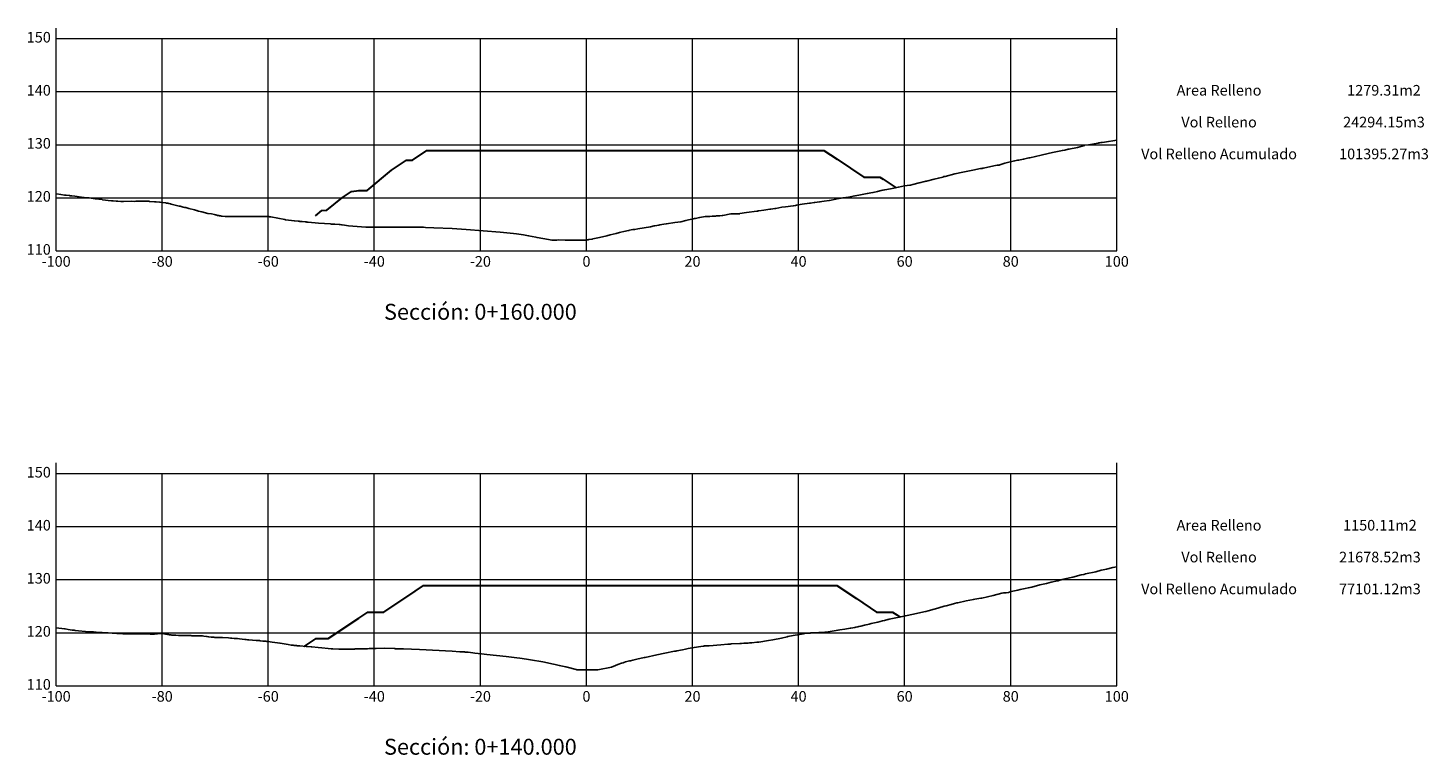
# Model space of a CAD drawing. Units: metres. Extents: x 753110 to 764807, y 8154290 to 8156740.
# Drawn here: x 764251 to 764515, y 8156258 to 8156396 of the extents above; entities that cross this region are included whole.
import ezdxf

# ---------------------------------------------------------------- set-up
doc = ezdxf.new("R2010")
doc.units = ezdxf.units.M
doc.header["$LTSCALE"] = 25
doc.layers.add('C-ROAD-OROGRAFIA', color=7, linetype='Continuous')
doc.layers.add('C-ROAD-SCTN', color=7, linetype='Continuous')
doc.styles.add('2mm', font='simplex.shx', dxfattribs={"height": 4})
doc.styles.get("Standard").update_dxf_attribs({"font": 'simplex.shx'})

msp = doc.modelspace()

# ---------------------------------------------------------------- linework, layer by layer
at = {"layer": 'C-ROAD-OROGRAFIA', "color": 15, "linetype": 'Continuous', "lineweight": -3}
for points in [[(764256.2698, 8156364.2584), (764256.315, 8156364.2513), (764257.1294, 8156364.1156), (764257.8545, 8156364.0306), (764257.8578, 8156364.0303), (764257.9248, 8156364.0292), (764257.9758, 8156364.029), (764258.1461, 8156364.0063), (764258.772, 8156363.9257), (764258.8893, 8156363.9133), (764259.2357, 8156363.8674), (764259.7891, 8156363.8213), (764261.0747, 8156363.6652), (764262.0672, 8156363.5378), (764262.0975, 8156363.5369), (764262.122, 8156363.5356), (764262.1474, 8156363.5354), (764262.1731, 8156363.5352), (764262.2702, 8156363.5324), (764262.2916, 8156363.5315), (764262.3144, 8156363.5312), (764262.3192, 8156363.5311), (764262.3247, 8156363.5306), (764262.4848, 8156363.5222), (764263.6194, 8156363.3327), (764264.2986, 8156363.2445), (764264.3948, 8156363.2355), (764264.4866, 8156363.2346), (764264.5838, 8156363.2321), (764264.9714, 8156363.1713), (764265.0393, 8156363.1677), (764265.557, 8156363.0945), (764265.5884, 8156363.0914), (764266.1069, 8156363.0306), (764266.6865, 8156362.975), (764266.9485, 8156362.9562), (764267.0284, 8156362.9518), (764267.5735, 8156362.909), (764267.9212, 8156362.8798), (764268.4556, 8156362.8304), (764268.8751, 8156362.8047), (764268.9676, 8156362.8001), (764270.4946, 8156362.8702), (764271.0734, 8156362.8415), (764271.2935, 8156362.8567), (764271.5507, 8156362.8938), (764271.6318, 8156362.9034), (764271.6467, 8156362.9037), (764271.6885, 8156362.9049), (764271.8097, 8156362.9147), (764272.1892, 8156362.895), (764272.2897, 8156362.9056), (764272.3301, 8156362.9077), (764272.4127, 8156362.9092), (764272.9324, 8156362.8691), (764273.1226, 8156362.8598), (764273.3945, 8156362.8717), (764273.5072, 8156362.8642), (764273.5295, 8156362.8647), (764273.7324, 8156362.8597), (764273.8577, 8156362.8478), (764273.9659, 8156362.8298), (764274.7904, 8156362.7875), (764274.9119, 8156362.7701), (764275.1079, 8156362.7558), (764275.7798, 8156362.6943), (764275.8649, 8156362.6818), (764276.9078, 8156362.5431), (764276.9431, 8156362.5422), (764276.9679, 8156362.5408), (764277.0498, 8156362.5383), (764277.082, 8156362.5363), (764277.1846, 8156362.5362), (764277.2441, 8156362.5306), (764277.3514, 8156362.4994), (764277.5305, 8156362.4579), (764277.8513, 8156362.3689), (764277.9396, 8156362.3391), (764279.2016, 8156362.0306), (764279.482, 8156361.9602), (764279.5263, 8156361.9503), (764279.6383, 8156361.9235), (764280.2359, 8156361.7644), (764280.4794, 8156361.7231), (764280.6155, 8156361.6942), (764280.7368, 8156361.6612), (764281.3027, 8156361.5306), (764282.3409, 8156361.2286), (764282.7086, 8156361.1432), (764282.74, 8156361.134), (764282.7624, 8156361.1266), (764282.8004, 8156361.1153), (764282.8987, 8156361.0889), (764283.14, 8156361.0306), (764283.718, 8156360.8822), (764284.893, 8156360.5306), (764285.5861, 8156360.4869), (764286.1417, 8156360.3453), (764286.218, 8156360.3229), (764286.3775, 8156360.2818), (764286.5686, 8156360.2541), (764286.7205, 8156360.2136), (764286.9408, 8156360.1835), (764287.0897, 8156360.144), (764287.1979, 8156360.1313), (764287.3522, 8156360.09), (764287.4146, 8156360.0834), (764287.4332, 8156360.0808), (764287.6096, 8156360.0306), (764288.1671, 8156360.0186), (764288.5624, 8156360.0163), (764288.8564, 8156360.0138), (764289.2007, 8156360.0064), (764289.3726, 8156360.0041), (764289.5592, 8156360.0021), (764289.98, 8156359.9931), (764290.0008, 8156359.9929), (764290.2929, 8156359.9888), (764290.5268, 8156359.9869), (764290.5453, 8156359.9869), (764290.8219, 8156359.9869), (764292.3165, 8156359.9724), (764292.7626, 8156359.9732), (764295.0038, 8156359.9762), (764295.2187, 8156359.9733), (764295.397, 8156359.969), (764295.5723, 8156359.9725), (764295.6282, 8156359.9719), (764295.7181, 8156359.9719), (764295.7724, 8156359.9707), (764295.8568, 8156359.9698), (764295.9134, 8156359.9683), (764295.9958, 8156359.9672), (764296.3371, 8156359.9668), (764296.3596, 8156359.9668), (764296.3924, 8156359.9655), (764296.4436, 8156359.964), (764296.4663, 8156359.963), (764296.4991, 8156359.9619), (764296.7232, 8156359.9629), (764296.7434, 8156359.9624), (764299.4056, 8156359.4066), (764299.5432, 8156359.3852), (764299.6159, 8156359.3749), (764301.1334, 8156359.1826), (764301.1998, 8156359.1749), (764301.9265, 8156359.1018), (764302.0876, 8156359.0897), (764302.2223, 8156359.0708), (764302.6136, 8156359.0474), (764302.6775, 8156359.0423), (764303.2006, 8156358.9858), (764303.4172, 8156358.9591), (764303.5263, 8156358.9484), (764303.6321, 8156358.937), (764303.8004, 8156358.9168), (764305.7245, 8156358.7351), (764305.7437, 8156358.7322), (764308.0315, 8156358.587), (764308.0545, 8156358.581), (764308.0744, 8156358.5795), (764308.4586, 8156358.5349), (764308.6768, 8156358.5321), (764308.6806, 8156358.532), (764308.7362, 8156358.5324), (764308.7387, 8156358.5324), (764308.8049, 8156358.5329), (764308.8545, 8156358.5306), (764309.6706, 8156358.479), (764309.8525, 8156358.4598), (764310.0549, 8156358.4366), (764310.2316, 8156358.4107), (764310.6304, 8156358.3576), (764310.6744, 8156358.3523), (764311.3814, 8156358.2327), (764311.4042, 8156358.2278), (764313.8446, 8156358.0306), (764314.6763, 8156357.9851), (764314.8502, 8156357.9838), (764315.1117, 8156357.9782), (764315.3679, 8156357.9748), (764315.4757, 8156357.9724), (764315.7636, 8156357.9691), (764319.7614, 8156357.9985), (764319.8403, 8156357.9985), (764320.0231, 8156358.0012), (764324.0377, 8156357.9835), (764324.1586, 8156357.9869), (764324.1886, 8156357.9867), (764324.2191, 8156357.9862), (764325.5676, 8156357.9613), (764325.948, 8156357.9493), (764327.4959, 8156357.8783), (764330.9707, 8156357.7068), (764333.5918, 8156357.5306), (764336.8058, 8156357.3223), (764339.9898, 8156357.0306), (764342.4978, 8156356.8083), (764343.0955, 8156356.7319), (764344.3926, 8156356.5306), (764345.3588, 8156356.3537), (764346.7088, 8156356.0874), (764346.954, 8156356.0306), (764348.058, 8156355.8431), (764349.7856, 8156355.5306), (764350.656, 8156355.5389), (764350.9506, 8156355.592), (764352.2329, 8156355.538), (764352.3267, 8156355.5383), (764352.7322, 8156355.5393), (764352.8687, 8156355.5396), (764353.0393, 8156355.5402), (764353.1611, 8156355.5402), (764353.8896, 8156355.5404), (764353.9259, 8156355.5403), (764353.9346, 8156355.5402), (764353.9675, 8156355.5401), (764355.2125, 8156355.5339), (764355.3826, 8156355.5336), (764355.4249, 8156355.5333), (764355.6396, 8156355.5322), (764355.6701, 8156355.5321), (764355.9117, 8156355.5313), (764356.0452, 8156355.5311), (764356.1113, 8156355.5306), (764356.2698, 8156355.562), (764356.3794, 8156355.5837), (764356.5658, 8156355.6159), (764356.7274, 8156355.6431), (764357.2881, 8156355.7237), (764357.3802, 8156355.74), (764357.4531, 8156355.7552), (764358.7107, 8156356.0306), (764360.1115, 8156356.369), (764360.7447, 8156356.5306), (764361.8994, 8156356.8147), (764362.5284, 8156356.97), (764362.7825, 8156357.0306), (764363.3377, 8156357.1585), (764364.2164, 8156357.3578), (764364.3074, 8156357.3773), (764364.38, 8156357.3927), (764365.0416, 8156357.5306), (764365.1689, 8156357.5444), (764365.3233, 8156357.5534), (764365.398, 8156357.553), (764365.9556, 8156357.6504), (764368.3519, 8156358.0306), (764369.0196, 8156358.2305), (764369.1408, 8156358.2544), (764369.9407, 8156358.364), (764370.1117, 8156358.3931), (764370.8308, 8156358.5306), (764371.3444, 8156358.6237), (764372.9267, 8156358.8571), (764374.0802, 8156359.005), (764374.9826, 8156359.2439), (764375.0391, 8156359.2532), (764375.2613, 8156359.3063), (764375.5106, 8156359.3627), (764375.807, 8156359.4259), (764376.1977, 8156359.5182), (764376.625, 8156359.6002), (764376.8032, 8156359.6454), (764377.5908, 8156359.7824), (764378.7092, 8156360.0154), (764378.722, 8156360.0151), (764378.7424, 8156360.0148), (764378.7965, 8156360.0154), (764378.8072, 8156360.0158), (764378.8313, 8156360.0155), (764378.852, 8156360.0153), (764379.3547, 8156360.0188), (764379.4375, 8156360.0211), (764379.4884, 8156360.0215), (764379.4955, 8156360.0217), (764379.5251, 8156360.0216), (764379.9455, 8156360.0306), (764380.5851, 8156360.0892), (764380.7928, 8156360.1027), (764380.9411, 8156360.1104), (764381.1562, 8156360.118), (764381.1695, 8156360.1197), (764381.1832, 8156360.1214), (764381.298, 8156360.1319), (764381.3971, 8156360.1456), (764381.8517, 8156360.181), (764381.9614, 8156360.2038), (764383.4965, 8156360.4706), (764383.5329, 8156360.4707), (764383.5957, 8156360.4731), (764383.9589, 8156360.4788), (764384.1791, 8156360.4794), (764384.244, 8156360.4832), (764384.2966, 8156360.4856), (764384.6886, 8156360.5098), (764384.7798, 8156360.5125), (764384.94, 8156360.5165), (764385.0292, 8156360.519), (764385.1562, 8156360.528), (764385.1647, 8156360.5287), (764385.1776, 8156360.5301), (764385.1937, 8156360.5306), (764386.4642, 8156360.734), (764388.3685, 8156361.028), (764388.5169, 8156361.0306), (764388.6496, 8156361.0438), (764388.7757, 8156361.0439), (764389.7179, 8156361.1931), (764390.8777, 8156361.3614), (764390.9784, 8156361.3767), (764391.0615, 8156361.3898), (764391.819, 8156361.5027), (764392.0002, 8156361.5306), (764393.0988, 8156361.7245), (764393.7943, 8156361.8166), (764395.2696, 8156362.0288), (764395.308, 8156362.0297), (764395.3287, 8156362.0306), (764395.709, 8156362.0985), (764395.8963, 8156362.1283), (764396.9722, 8156362.3163), (764398.3201, 8156362.5228), (764398.4435, 8156362.5227), (764398.5286, 8156362.5306), (764399.1803, 8156362.6151), (764399.3347, 8156362.6333), (764400.1948, 8156362.748), (764400.3516, 8156362.771), (764400.6481, 8156362.8138), (764401.0741, 8156362.876), (764402.0453, 8156363.0284), (764402.0754, 8156363.0306), (764403.2843, 8156363.268), (764403.539, 8156363.308), (764404.6638, 8156363.5177), (764404.729, 8156363.5181), (764404.765, 8156363.5184), (764404.8444, 8156363.5187), (764404.8774, 8156363.5188), (764404.9073, 8156363.5209), (764404.9179, 8156363.5211), (764404.9537, 8156363.5233), (764405.0285, 8156363.5306), (764405.2281, 8156363.5615), (764405.2892, 8156363.5725), (764405.4534, 8156363.6033), (764405.7139, 8156363.653), (764406.0023, 8156363.7079), (764406.8854, 8156363.8792), (764407.6556, 8156364.0306), (764408.2874, 8156364.1542), (764409.2316, 8156364.3288), (764410.2986, 8156364.5281), (764410.3089, 8156364.5284), (764410.3242, 8156364.529), (764410.3393, 8156364.5306), (764411.1455, 8156364.711), (764411.8442, 8156364.8729), (764412.1088, 8156364.9343), (764412.2223, 8156364.9609), (764412.5286, 8156365.0306), (764413.5989, 8156365.1936), (764415.0996, 8156365.5306), (764416.2447, 8156365.7492), (764417.22, 8156365.8837), (764417.2871, 8156365.8973), (764417.3532, 8156365.9124), (764417.8096, 8156366.0306), (764419.0153, 8156366.352), (764419.3096, 8156366.4282), (764419.7351, 8156366.5306), (764419.8274, 8156366.5519), (764420.068, 8156366.5936), (764420.2709, 8156366.6269), (764420.346, 8156366.64), (764420.4095, 8156366.6533), (764421.835, 8156367.0306), (764422.6501, 8156367.2455), (764423.4911, 8156367.44), (764423.6894, 8156367.5161), (764423.7713, 8156367.5281), (764423.7842, 8156367.5303), (764423.7866, 8156367.5306), (764423.8983, 8156367.56), (764425.729, 8156368.0306), (764427.2473, 8156368.3421), (764428.1715, 8156368.5306), (764429.1001, 8156368.7264), (764430.5931, 8156369.026), (764430.5996, 8156369.0261), (764430.6135, 8156369.0273), (764430.6199, 8156369.0276), (764430.6357, 8156369.0306), (764430.6463, 8156369.0327), (764430.705, 8156369.0331), (764430.8806, 8156369.0658), (764431.0143, 8156369.0901), (764431.1259, 8156369.112), (764433.0826, 8156369.5306), (764433.6873, 8156369.6633), (764433.9147, 8156369.6802), (764434.1228, 8156369.6945), (764434.165, 8156369.6992), (764434.2088, 8156369.7056), (764434.2218, 8156369.7112), (764434.2235, 8156369.7167), (764435.1719, 8156370.0306), (764436.9985, 8156370.4652), (764437.2676, 8156370.5306), (764437.5804, 8156370.594), (764437.7924, 8156370.6352), (764438.6291, 8156370.7906), (764438.6938, 8156370.8035), (764439.716, 8156371.0306), (764439.8916, 8156371.0694), (764442.0017, 8156371.5306), (764442.2729, 8156371.5991), (764444.1404, 8156372.0306), (764446.0103, 8156372.44), (764446.5055, 8156372.5306), (764447.1085, 8156372.6627), (764447.2386, 8156372.6855), (764448.88, 8156373.0306), (764450.1545, 8156373.3891), (764450.1784, 8156373.3984), (764450.2579, 8156373.4175), (764450.9691, 8156373.5306), (764452.7474, 8156373.8279), (764452.9, 8156373.8544), (764453.0148, 8156373.8753), (764453.2785, 8156373.9284), (764453.3002, 8156373.932), (764453.3205, 8156373.9352), (764453.4901, 8156373.9585), (764453.958, 8156374.0306), (764456.2625, 8156374.3733), (764456.2698, 8156374.3747)], [(764256.2698, 8156282.4544), (764257.8181, 8156282.2626), (764257.9867, 8156282.2393), (764258.5584, 8156282.1528), (764258.9026, 8156282.0967), (764259.2695, 8156282.0306), (764259.5668, 8156281.9913), (764259.5883, 8156281.9896), (764259.6934, 8156281.9851), (764259.8592, 8156281.966), (764262.468, 8156281.7195), (764263.2742, 8156281.6651), (764263.3162, 8156281.665), (764263.6167, 8156281.6343), (764263.8256, 8156281.6157), (764263.8509, 8156281.6146), (764264.1296, 8156281.5939), (764264.1806, 8156281.591), (764264.5419, 8156281.567), (764264.6072, 8156281.5646), (764264.6671, 8156281.5639), (764264.6738, 8156281.5641), (764264.6826, 8156281.5643), (764264.9721, 8156281.5452), (764264.9761, 8156281.5451), (764265.2418, 8156281.5358), (764265.2467, 8156281.5356), (764265.3817, 8156281.5316), (764265.5143, 8156281.5307), (764265.5183, 8156281.5306), (764265.5226, 8156281.5306), (764265.7865, 8156281.5221), (764265.7885, 8156281.522), (764266.0301, 8156281.5073), (764266.0515, 8156281.5065), (764266.0748, 8156281.5052), (764266.0939, 8156281.504), (764266.8654, 8156281.451), (764266.9, 8156281.4494), (764267.4605, 8156281.4269), (764267.5177, 8156281.4257), (764267.6243, 8156281.4198), (764267.7216, 8156281.4126), (764267.8555, 8156281.4111), (764268.2864, 8156281.3774), (764268.6532, 8156281.3546), (764268.7684, 8156281.3554), (764268.9145, 8156281.3468), (764269.4801, 8156281.3347), (764270.0217, 8156281.3334), (764271.0033, 8156281.3294), (764271.2595, 8156281.3293), (764271.5179, 8156281.332), (764272.278, 8156281.3347), (764272.3534, 8156281.3331), (764273.9957, 8156281.2858), (764274.3014, 8156281.2757), (764274.5454, 8156281.2754), (764274.7898, 8156281.2762), (764275.0754, 8156281.2916), (764275.3633, 8156281.3266), (764275.7654, 8156281.3949), (764275.8, 8156281.4031), (764276.2196, 8156281.3673), (764276.2793, 8156281.3607), (764276.3441, 8156281.3524), (764276.5766, 8156281.3164), (764276.914, 8156281.2798), (764277.0322, 8156281.2628), (764277.1622, 8156281.2391), (764277.3189, 8156281.2078), (764277.4654, 8156281.1866), (764277.6222, 8156281.1588), (764277.7055, 8156281.1416), (764277.9419, 8156281.1099), (764277.9899, 8156281.099), (764278.0179, 8156281.0943), (764278.0423, 8156281.0905), (764278.1587, 8156281.0822), (764278.4145, 8156281.0786), (764278.852, 8156281.0662), (764279.3339, 8156281.0328), (764279.3503, 8156281.0306), (764279.3519, 8156281.0304), (764279.4008, 8156281.0297), (764279.505, 8156281.0276), (764280.0294, 8156281.0178), (764280.2191, 8156281.0105), (764281.3098, 8156280.9968), (764281.3671, 8156280.992), (764281.5189, 8156280.9908), (764281.6708, 8156280.9874), (764281.8509, 8156280.9689), (764282.4053, 8156280.9478), (764282.9286, 8156280.9443), (764283.1963, 8156280.9469), (764283.2251, 8156280.9438), (764283.4488, 8156280.9383), (764283.4997, 8156280.9346), (764283.7123, 8156280.9253), (764283.8713, 8156280.9154), (764284.1305, 8156280.8941), (764284.5966, 8156280.8235), (764284.7275, 8156280.809), (764284.7802, 8156280.7989), (764285.0073, 8156280.7697), (764285.0471, 8156280.7642), (764285.5277, 8156280.7136), (764285.9965, 8156280.665), (764286.211, 8156280.6383), (764286.2298, 8156280.6364), (764286.2848, 8156280.6364), (764286.3943, 8156280.6283), (764286.4109, 8156280.6259), (764287.6692, 8156280.6279), (764288.7509, 8156280.5484), (764289.1363, 8156280.5306), (764289.2162, 8156280.5276), (764289.2962, 8156280.5241), (764289.3599, 8156280.5197), (764289.4261, 8156280.5192), (764289.8137, 8156280.4623), (764290.0873, 8156280.4412), (764290.1212, 8156280.4414), (764290.2522, 8156280.437), (764290.4043, 8156280.427), (764290.4504, 8156280.4228), (764290.8548, 8156280.3826), (764291.8639, 8156280.2617), (764292.0837, 8156280.2348), (764292.3285, 8156280.2066), (764292.591, 8156280.1834), (764294.0158, 8156280.0363), (764294.1186, 8156280.0351), (764294.1315, 8156280.0346), (764294.2364, 8156280.0354), (764294.2906, 8156280.0358), (764294.398, 8156280.0364), (764294.4937, 8156280.0333), (764294.5655, 8156280.0313), (764294.5826, 8156280.0307), (764294.5989, 8156280.0306), (764294.6036, 8156280.0306), (764294.753, 8156280.0154), (764294.7591, 8156280.0156), (764295.2239, 8156279.9551), (764295.2523, 8156279.9567), (764295.398, 8156279.9521), (764295.5788, 8156279.9388), (764295.6757, 8156279.9283), (764295.8337, 8156279.9101), (764295.977, 8156279.8922), (764296.245, 8156279.8658), (764296.3521, 8156279.8534), (764296.6145, 8156279.8183), (764297.0111, 8156279.7627), (764298.4923, 8156279.5328), (764298.502, 8156279.5315), (764298.5072, 8156279.5306), (764300.0058, 8156279.3), (764300.5994, 8156279.2111), (764300.9567, 8156279.1608), (764301.1621, 8156279.1343), (764301.5114, 8156279.1093), (764301.6162, 8156279.0938), (764301.7326, 8156279.079), (764301.75, 8156279.0775), (764301.7658, 8156279.0758), (764302.2539, 8156279.0306), (764303.392, 8156278.9483), (764303.4328, 8156278.9425), (764303.5945, 8156278.9285), (764303.6081, 8156278.9271), (764304.3651, 8156278.8708), (764304.4196, 8156278.8653), (764304.4704, 8156278.8595), (764305.7084, 8156278.7714), (764306.3617, 8156278.6906), (764307.5828, 8156278.5307), (764307.5844, 8156278.5306), (764308.1084, 8156278.5022), (764308.2495, 8156278.4984), (764308.4432, 8156278.4928), (764308.4544, 8156278.4916), (764309.5944, 8156278.429), (764309.8769, 8156278.4374), (764309.9243, 8156278.4368), (764310.1438, 8156278.441), (764310.2311, 8156278.4419), (764310.3819, 8156278.438), (764310.6197, 8156278.4322), (764310.8538, 8156278.4318), (764310.9163, 8156278.4334), (764310.9946, 8156278.4335), (764311.0733, 8156278.4329), (764311.8408, 8156278.4564), (764312.0269, 8156278.4563), (764312.1703, 8156278.4584), (764312.3513, 8156278.4561), (764312.5377, 8156278.4556), (764312.6677, 8156278.4597), (764314.7982, 8156278.5091), (764314.8045, 8156278.5095), (764314.9481, 8156278.5148), (764314.9527, 8156278.5151), (764315.2701, 8156278.5306), (764316.617, 8156278.5849), (764318.2194, 8156278.5872), (764319.9901, 8156278.5381), (764320.0312, 8156278.5378), (764320.1436, 8156278.5306), (764320.2951, 8156278.5217), (764320.8998, 8156278.4975), (764321.4544, 8156278.4811), (764321.4914, 8156278.4804), (764321.5302, 8156278.4787), (764321.6451, 8156278.4741), (764321.7604, 8156278.4676), (764324.8194, 8156278.3771), (764330.9631, 8156278.0306), (764332.4199, 8156277.937), (764332.5726, 8156277.9308), (764332.7539, 8156277.9194), (764333.3087, 8156277.8944), (764333.3485, 8156277.8906), (764333.4845, 8156277.8765), (764333.6529, 8156277.8572), (764333.9527, 8156277.8358), (764334.8182, 8156277.7266), (764335.209, 8156277.6819), (764336.4706, 8156277.5453), (764337.4731, 8156277.4454), (764341.1414, 8156277.0147), (764343.1409, 8156276.7973), (764343.72, 8156276.7183), (764344.9516, 8156276.5306), (764345.703, 8156276.4243), (764348.0313, 8156276.0306), (764350.0861, 8156275.5771), (764350.3482, 8156275.5306), (764350.8815, 8156275.4147), (764351.1447, 8156275.3637), (764352.0455, 8156275.1699), (764352.3384, 8156275.1117), (764352.3971, 8156275.0992), (764352.6561, 8156275.0306), (764354.3445, 8156274.5737), (764354.468, 8156274.5396), (764354.5008, 8156274.5306), (764354.5249, 8156274.5298), (764356.115, 8156274.5009), (764356.2698, 8156274.5036), (764357.6521, 8156274.5281), (764357.7386, 8156274.5287), (764357.817, 8156274.5292), (764357.82, 8156274.5292), (764357.9396, 8156274.5304), (764357.9669, 8156274.5306), (764358.0194, 8156274.5334), (764358.025, 8156274.5342), (764358.4139, 8156274.5631), (764361.0219, 8156275.0306), (764361.7746, 8156275.3427), (764362.2058, 8156275.5306), (764362.9062, 8156275.7766), (764363.2144, 8156275.8741), (764363.3223, 8156275.9118), (764363.63, 8156276.0306), (764364.3971, 8156276.1989), (764364.5918, 8156276.2435), (764365.0088, 8156276.3441), (764365.793, 8156276.5306), (764367.1342, 8156276.8406), (764367.3552, 8156276.8851), (764369.5291, 8156277.3444), (764371.0408, 8156277.6664), (764372.8988, 8156278.0306), (764373.1206, 8156278.0703), (764373.3378, 8156278.1148), (764374.3549, 8156278.3159), (764374.9541, 8156278.4373), (764375.4282, 8156278.5306), (764376.1892, 8156278.6489), (764377.371, 8156278.8436), (764378.3034, 8156278.9928), (764378.4061, 8156279.0083), (764378.5407, 8156279.0306), (764378.5977, 8156279.0315), (764378.6345, 8156279.0325), (764378.7781, 8156279.0383), (764378.7921, 8156279.0386), (764379.0493, 8156279.0405), (764379.1157, 8156279.0411), (764379.1416, 8156279.0423), (764379.1837, 8156279.0432), (764379.4041, 8156279.0453), (764381.5918, 8156279.2588), (764382.9211, 8156279.3679), (764383.0091, 8156279.3717), (764383.1056, 8156279.3785), (764383.2628, 8156279.3869), (764383.3784, 8156279.3944), (764383.5307, 8156279.4039), (764385.1679, 8156279.4938), (764385.1974, 8156279.4958), (764385.5014, 8156279.5255), (764385.5235, 8156279.5255), (764385.9639, 8156279.5306), (764386.0439, 8156279.5356), (764386.0452, 8156279.5357), (764386.0475, 8156279.5359), (764386.4007, 8156279.5613), (764386.4139, 8156279.5622), (764386.7449, 8156279.5904), (764387.0218, 8156279.617), (764387.0802, 8156279.618), (764387.4688, 8156279.6475), (764388.3959, 8156279.7392), (764388.7741, 8156279.7767), (764390.584, 8156280.0306), (764391.437, 8156280.2021), (764393.0738, 8156280.5306), (764394.1197, 8156280.773), (764394.2355, 8156280.7971), (764395.2684, 8156281.0306), (764396.4505, 8156281.2147), (764396.8254, 8156281.2698), (764397.2239, 8156281.3281), (764397.4365, 8156281.3578), (764397.9178, 8156281.4247), (764397.9752, 8156281.4314), (764398.2412, 8156281.4557), (764398.3599, 8156281.4672), (764398.4858, 8156281.4759), (764398.5824, 8156281.4829), (764398.6142, 8156281.4841), (764398.6233, 8156281.4845), (764398.632, 8156281.4851), (764399.3584, 8156281.5059), (764399.6463, 8156281.5229), (764399.9163, 8156281.5272), (764400.0078, 8156281.5306), (764400.0258, 8156281.5318), (764400.1207, 8156281.5431), (764400.5121, 8156281.5868), (764401.8628, 8156281.7024), (764403.7113, 8156282.0302), (764403.7116, 8156282.0302), (764403.7117, 8156282.0303), (764403.7137, 8156282.0306), (764404.0186, 8156282.0743), (764404.9951, 8156282.2271), (764406.0166, 8156282.3794), (764406.1312, 8156282.3994), (764406.8867, 8156282.5306), (764407.0354, 8156282.5606), (764407.4367, 8156282.6494), (764407.6163, 8156282.6917), (764407.9958, 8156282.7816), (764408.6922, 8156282.9414), (764409.0137, 8156283.0306), (764409.0194, 8156283.0313), (764409.3465, 8156283.0991), (764409.5986, 8156283.1578), (764409.9585, 8156283.2403), (764411.2229, 8156283.5306), (764412.0905, 8156283.7593), (764412.455, 8156283.8528), (764413.0962, 8156284.0092), (764413.1937, 8156284.0306), (764413.3521, 8156284.0644), (764415.5793, 8156284.5306), (764416.4034, 8156284.7141), (764417.9263, 8156285.0306), (764419.8628, 8156285.4514), (764420.2547, 8156285.5306), (764420.6976, 8156285.6426), (764421.8438, 8156285.9607), (764422.1001, 8156286.0306), (764422.7086, 8156286.2148), (764423.745, 8156286.5306), (764424.113, 8156286.6264), (764425.0444, 8156286.8619), (764425.6707, 8156287.0306), (764426.1258, 8156287.1363), (764426.3026, 8156287.1745), (764427.8815, 8156287.5306), (764429.2489, 8156287.8017), (764429.4896, 8156287.827), (764430.6391, 8156288.0306), (764430.8168, 8156288.0641), (764432.9645, 8156288.5306), (764434.5897, 8156288.9698), (764434.927, 8156289.0205), (764434.9379, 8156289.021), (764434.9417, 8156289.0213), (764434.9593, 8156289.0217), (764434.9648, 8156289.022), (764435.1249, 8156289.0207), (764435.3057, 8156289.0239), (764435.3825, 8156289.0306), (764435.7787, 8156289.1176), (764435.8435, 8156289.1341), (764436.1481, 8156289.2245), (764436.344, 8156289.2754), (764437.6187, 8156289.5306), (764438.0713, 8156289.6524), (764439.0239, 8156289.8555), (764439.5846, 8156289.9631), (764439.8923, 8156290.0306), (764440.2816, 8156290.1248), (764441.7833, 8156290.5306), (764443.0025, 8156290.8224), (764443.9186, 8156291.0306), (764445.0733, 8156291.309), (764445.2106, 8156291.3359), (764445.3193, 8156291.3552), (764445.9422, 8156291.5306), (764446.4465, 8156291.6696), (764447.9561, 8156292.0306), (764449.5819, 8156292.4168), (764450.0584, 8156292.5306), (764450.4003, 8156292.6125), (764452.3302, 8156293.0306), (764453.296, 8156293.299), (764453.391, 8156293.328), (764454.363, 8156293.5306), (764455.5199, 8156293.818), (764456.2698, 8156293.9499)]]:
    msp.add_lwpolyline(points, dxfattribs=at)
at = {"layer": 'C-ROAD-SCTN', "color": 9, "linetype": 'Continuous', "lineweight": 20}
for p, q in [((764256.2698, 8156353.5306), (764256.2698, 8156395.5306)), ((764456.2698, 8156353.5306), (764456.2698, 8156395.5306)), ((764256.2698, 8156271.5306), (764256.2698, 8156313.5306)), ((764456.2698, 8156271.5306), (764456.2698, 8156313.5306))]:
    msp.add_line(p, q, dxfattribs=at)
at = {"layer": 'C-ROAD-SCTN', "color": 9, "linetype": 'Continuous', "lineweight": 5}
for p, q in [((764256.2698, 8156393.5306), (764456.2698, 8156393.5306)), ((764256.2698, 8156353.5306), (764256.2698, 8156393.5306)), ((764276.2698, 8156353.5306), (764276.2698, 8156393.5306)), ((764296.2698, 8156353.5306), (764296.2698, 8156393.5306)), ((764316.2698, 8156353.5306), (764316.2698, 8156393.5306)), ((764336.2698, 8156353.5306), (764336.2698, 8156393.5306)), ((764356.2698, 8156353.5306), (764356.2698, 8156393.5306)), ((764376.2698, 8156353.5306), (764376.2698, 8156393.5306)), ((764396.2698, 8156353.5306), (764396.2698, 8156393.5306)), ((764416.2698, 8156353.5306), (764416.2698, 8156393.5306)), ((764436.2698, 8156353.5306), (764436.2698, 8156393.5306)), ((764456.2698, 8156353.5306), (764456.2698, 8156393.5306)), ((764256.2698, 8156383.5306), (764456.2698, 8156383.5306)), ((764256.2698, 8156373.5306), (764456.2698, 8156373.5306)), ((764256.2698, 8156363.5306), (764456.2698, 8156363.5306)), ((764256.2698, 8156353.5306), (764456.2698, 8156353.5306)), ((764256.2698, 8156311.5306), (764456.2698, 8156311.5306)), ((764256.2698, 8156271.5306), (764256.2698, 8156311.5306)), ((764276.2698, 8156271.5306), (764276.2698, 8156311.5306)), ((764296.2698, 8156271.5306), (764296.2698, 8156311.5306)), ((764316.2698, 8156271.5306), (764316.2698, 8156311.5306)), ((764336.2698, 8156271.5306), (764336.2698, 8156311.5306)), ((764356.2698, 8156271.5306), (764356.2698, 8156311.5306)), ((764376.2698, 8156271.5306), (764376.2698, 8156311.5306)), ((764396.2698, 8156271.5306), (764396.2698, 8156311.5306)), ((764416.2698, 8156271.5306), (764416.2698, 8156311.5306)), ((764436.2698, 8156271.5306), (764436.2698, 8156311.5306)), ((764456.2698, 8156271.5306), (764456.2698, 8156311.5306)), ((764256.2698, 8156301.5306), (764456.2698, 8156301.5306)), ((764256.2698, 8156291.5306), (764456.2698, 8156291.5306)), ((764256.2698, 8156281.5306), (764456.2698, 8156281.5306)), ((764256.2698, 8156271.5306), (764456.2698, 8156271.5306))]:
    msp.add_line(p, q, dxfattribs=at)
at = {"layer": 'C-ROAD-SCTN', "color": 7, "linetype": 'Continuous', "lineweight": 20}
for p, q in [((764256.2698, 8156353.5306), (764456.2698, 8156353.5306)), ((764256.2698, 8156271.5306), (764456.2698, 8156271.5306))]:
    msp.add_line(p, q, dxfattribs=at)
at = {"layer": 'C-ROAD-SCTN', "color": 96, "linetype": 'Continuous', "lineweight": 30}
for points in [[(764305.1773, 8156360.1119), (764306.384, 8156361.1462), (764307.3118, 8156361.1925), (764310.2861, 8156363.5907), (764311.937, 8156364.6827), (764313.3783, 8156364.88), (764314.9289, 8156364.8884), (764319.5359, 8156368.7238), (764322.3536, 8156370.5936), (764323.4644, 8156370.6012), (764326.2012, 8156372.4249), (764327.1775, 8156372.4249), (764334.7472, 8156372.4249), (764356.2698, 8156372.4249), (764380.2248, 8156372.4249), (764401.0409, 8156372.4249), (764403.5243, 8156370.7813), (764408.5958, 8156367.4249), (764410.5226, 8156367.4249), (764411.6177, 8156367.4249), (764412.2496, 8156367.0067), (764414.6912, 8156365.3908)], [(764303.011, 8156278.9351), (764303.0498, 8156278.9388), (764305.2885, 8156280.4362), (764307.5784, 8156280.436), (764313.3795, 8156284.3015), (764315.0654, 8156285.4249), (764315.7373, 8156285.4249), (764318.0669, 8156285.4249), (764323.9687, 8156289.3575), (764325.5706, 8156290.4249), (764356.2698, 8156290.4249), (764371.0738, 8156290.4249), (764403.4648, 8156290.4249), (764407.1858, 8156287.9623), (764410.9892, 8156285.4249), (764412.419, 8156285.4249), (764413.9972, 8156285.4249), (764414.7858, 8156284.9024), (764415.4016, 8156284.4916)]]:
    msp.add_lwpolyline(points, dxfattribs=at)

# ---------------------------------------------------------------- texts
at = {"color": 7, "linetype": 'Continuous', "lineweight": -3, "char_height": 2, "attachment_point": 5, "style": '2mm'}
for s, insert in [('Area Relleno', (764475.5555, 8156383.5306)), ('1279.31m2', (764506.6507, 8156383.5306)), ('Vol Relleno', (764475.5555, 8156377.5306)), ('24294.15m3', (764506.6507, 8156377.5306)), ('Vol Relleno Acumulado', (764475.5555, 8156371.5306)), ('101395.27m3', (764506.6507, 8156371.5306)), ('Area Relleno', (764475.5555, 8156301.5306)), ('1150.11m2', (764505.8888, 8156301.5306)), ('Vol Relleno', (764475.5555, 8156295.5306)), ('21678.52m3', (764505.8888, 8156295.5306)), ('Vol Relleno Acumulado', (764475.5555, 8156289.5306)), ('77101.12m3', (764505.8888, 8156289.5306))]:
    msp.add_mtext(s, dxfattribs=dict(at, insert=insert))
at = {"layer": 'C-ROAD-SCTN', "color": 7, "linetype": 'Continuous', "lineweight": 15}
for s, insert, char_height, attachment_point in [('150', (764255.2698, 8156393.5306), 2, 6), ('140', (764255.2698, 8156383.5306), 2, 6), ('130', (764255.2698, 8156373.5306), 2, 6), ('120', (764255.2698, 8156363.5306), 2, 6), ('110', (764255.2698, 8156353.5306), 2, 6), ('-100', (764256.2698, 8156352.5306), 2, 2), ('-80', (764276.2698, 8156352.5306), 2, 2), ('-60', (764296.2698, 8156352.5306), 2, 2), ('-40', (764316.2698, 8156352.5306), 2, 2), ('-20', (764336.2698, 8156352.5306), 2, 2), ('0', (764356.2698, 8156352.5306), 2, 2), ('0', (764356.2698, 8156352.5306), 2, 2), ('20', (764376.2698, 8156352.5306), 2, 2), ('40', (764396.2698, 8156352.5306), 2, 2), ('60', (764416.2698, 8156352.5306), 2, 2), ('80', (764436.2698, 8156352.5306), 2, 2), ('100', (764456.2698, 8156352.5306), 2, 2), ('{\\C256;Sección: 0+160.000}', (764336.2698, 8156343.5306), 3, 2), ('150', (764255.2698, 8156311.5306), 2, 6), ('140', (764255.2698, 8156301.5306), 2, 6), ('130', (764255.2698, 8156291.5306), 2, 6), ('120', (764255.2698, 8156281.5306), 2, 6), ('110', (764255.2698, 8156271.5306), 2, 6), ('-100', (764256.2698, 8156270.5306), 2, 2), ('-80', (764276.2698, 8156270.5306), 2, 2), ('-60', (764296.2698, 8156270.5306), 2, 2), ('-40', (764316.2698, 8156270.5306), 2, 2), ('-20', (764336.2698, 8156270.5306), 2, 2), ('0', (764356.2698, 8156270.5306), 2, 2), ('0', (764356.2698, 8156270.5306), 2, 2), ('20', (764376.2698, 8156270.5306), 2, 2), ('40', (764396.2698, 8156270.5306), 2, 2), ('60', (764416.2698, 8156270.5306), 2, 2), ('80', (764436.2698, 8156270.5306), 2, 2), ('100', (764456.2698, 8156270.5306), 2, 2), ('{\\C256;Sección: 0+140.000}', (764336.2698, 8156261.5306), 3, 2)]:
    msp.add_mtext(s, dxfattribs=dict(at, insert=insert, char_height=char_height, attachment_point=attachment_point))

doc.saveas('drawing.dxf')
